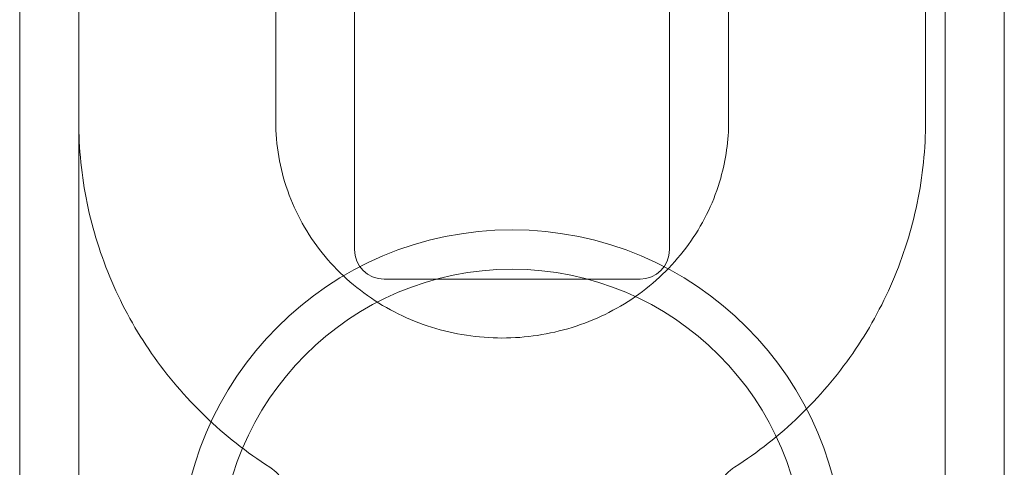
# Model space of a CAD drawing. Units: millimetres. Extents: x -2550 to 4476, y -2050 to 4926.
# Drawn here: x 2852 to 2902, y 2769 to 2792 of the extents above; entities that cross this region are included whole.
import ezdxf

# ---------------------------------------------------------------- set-up
doc = ezdxf.new("R2010")
doc.units = ezdxf.units.MM

# ---------------------------------------------------------------- blocks, each defined once
blk = doc.blocks.new('A$C4a9164ee')
at = {"color": 0, "linetype": 'Continuous', "lineweight": 0}
for p, q in [((-5405.564, -3460.059), (-5405.564, -672.059)), ((-5402.564, -3460.059), (-5402.564, -672.059)), ((-5358.564, -3460.059), (-5358.564, -672.059)), ((-5355.564, -672.059), (-5355.564, -3460.059)), ((-5388.564, -723.059), (-5388.564, -703.559)), ((-5372.564, -703.559), (-5372.564, -723.059)), ((-5392.564, -710.495), (-5392.564, -716.553)), ((-5369.564, -716.553), (-5369.564, -710.495)), ((-5359.564, -716.553), (-5359.564, -710.495)), ((-5387.064, -724.559), (-5374.064, -724.559))]:
    blk.add_line(p, q, dxfattribs=at)
for radius in [16.85, 14.85]:
    blk.add_circle((-5380.564, -738.909), radius, dxfattribs=at)
for centre, start, end in [((-5387.064, -723.059), 180, 270), ((-5374.064, -723.059), 270, 0)]:
    blk.add_arc(centre, 1.5, start, end, dxfattribs=at)
for points, knots in [([(-5402.564, -716.553), (-5402.564, -717.944), (-5402.422, -719.336), (-5401.86, -722.062), (-5401.44, -723.396), (-5400.34, -725.956), (-5399.66, -727.181), (-5398.07, -729.474), (-5397.16, -730.541), (-5395.145, -732.479), (-5394.041, -733.349), (-5392.863, -734.104)], [3.1415927, 3.1415927, 3.1415927, 3.1415927, 3.3389136, 3.3389136, 3.5362345, 3.5362345, 3.7335554, 3.7335554, 3.9308763, 3.9308763, 4.1281972, 4.1281972, 4.1281972, 4.1281972]), ([(-5392.564, -716.553), (-5392.564, -717.749), (-5392.359, -718.946), (-5391.556, -721.209), (-5390.962, -722.277), (-5389.452, -724.165), (-5388.543, -724.988), (-5386.508, -726.306), (-5385.387, -726.807), (-5383.047, -727.444), (-5381.829, -727.584), (-5379.412, -727.494), (-5378.214, -727.266), (-5375.95, -726.467), (-5374.884, -725.894), (-5372.983, -724.46), (-5372.151, -723.594), (-5370.8, -721.648), (-5370.288, -720.565), (-5369.7, -718.496), (-5369.564, -717.524), (-5369.564, -716.553)], [3.141593, 3.141593, 3.141593, 3.141593, 3.472786, 3.472786, 3.801145, 3.801145, 4.123109, 4.123109, 4.438853, 4.438853, 4.750671, 4.750671, 5.061405, 5.061405, 5.373914, 5.373914, 5.690907, 5.690907, 6.014285, 6.014285, 6.283185, 6.283185, 6.283185, 6.283185]), ([(-5369.266, -734.104), (-5368.088, -733.349), (-5366.984, -732.479), (-5364.969, -730.541), (-5364.059, -729.474), (-5362.468, -727.181), (-5361.789, -725.956), (-5360.689, -723.396), (-5360.269, -722.062), (-5359.707, -719.336), (-5359.564, -717.944), (-5359.564, -716.553)], [5.2965808, 5.2965808, 5.2965808, 5.2965808, 5.4939017, 5.4939017, 5.6912226, 5.6912226, 5.8885435, 5.8885435, 6.0858644, 6.0858644, 6.2831853, 6.2831853, 6.2831853, 6.2831853]), ([(-5392.863, -734.104), (-5392.782, -734.156), (-5392.675, -734.232), (-5392.413, -734.481), (-5392.253, -734.662), (-5391.964, -735.163), (-5391.839, -735.482), (-5391.735, -736.138), (-5391.744, -736.462), (-5391.852, -737.041), (-5391.952, -737.289), (-5392.162, -737.685), (-5392.271, -737.825), (-5392.392, -737.961), (-5392.421, -737.992), (-5392.448, -738.019)], [1.5641381, 1.5641381, 1.5641381, 1.5641381, 1.5873055, 1.5873055, 1.6115222, 1.6115222, 1.6349199, 1.6349199, 1.6560242, 1.6560242, 1.6783371, 1.6783371, 1.7028208, 1.7028208, 1.711823, 1.711823, 1.711823, 1.711823]), ([(-5369.681, -738.019), (-5369.75, -737.95), (-5369.841, -737.851), (-5370.048, -737.547), (-5370.167, -737.333), (-5370.342, -736.776), (-5370.394, -736.436), (-5370.354, -735.774), (-5370.275, -735.46), (-5370.045, -734.92), (-5369.895, -734.701), (-5369.608, -734.364), (-5369.473, -734.251), (-5369.331, -734.147), (-5369.297, -734.124), (-5369.266, -734.104)], [3.2214702, 3.2214702, 3.2214702, 3.2214702, 3.244838, 3.244838, 3.2691676, 3.2691676, 3.2925068, 3.2925068, 3.3135997, 3.3135997, 3.3359679, 3.3359679, 3.3604206, 3.3604206, 3.369157, 3.369157, 3.369157, 3.369157])]:
    blk.add_open_spline(points, degree=3, knots=knots, dxfattribs=at)

msp = doc.modelspace()

# ---------------------------------------------------------------- block references
msp.add_blockref('A$C4a9164ee', (8257.149, 3503.202))

doc.saveas('drawing.dxf')
